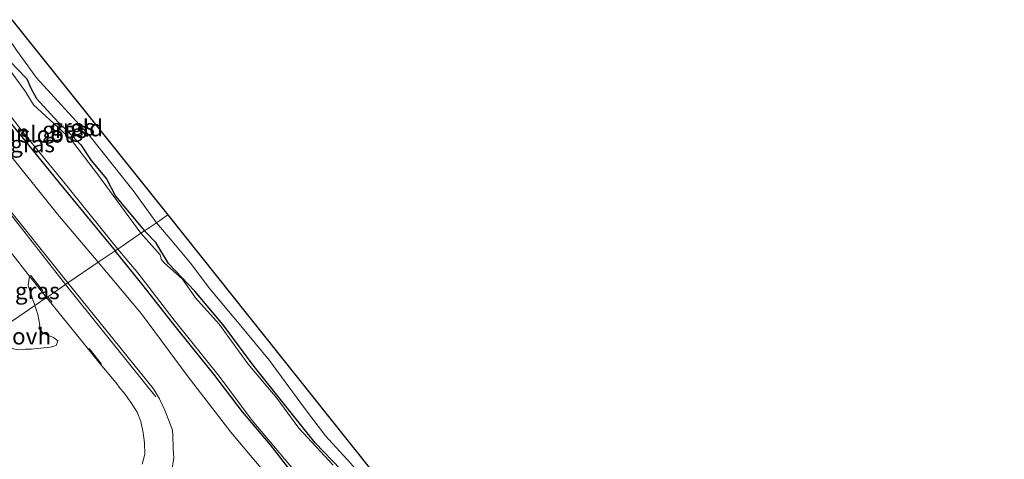
# Model space of a CAD drawing. Units: metres. Extents: x 180000 to 188628, y 556248 to 562500.
# Drawn here: x 186434 to 186582, y 560531 to 560597 of the extents above; entities that cross this region are included whole.
import ezdxf
from ezdxf.enums import TextEntityAlignment as Align

# ---------------------------------------------------------------- set-up
doc = ezdxf.new("R2010")
doc.units = ezdxf.units.M
doc.linetypes.add('VW-3-9_STREEP', pattern=[12, 3, -9])
for name, color, linetype, lineweight in [('B-ME-GR-BOOM-GV-B6', 93, 'Continuous', 18), ('B-ME-IE-GRASLAND-GV-B6', 93, 'Continuous', 18), ('B-ME-IE-GRONDWERKLIJN-GROND_INGERICHT-GV-B6', 253, 'Continuous', 18), ('B-ME-IE-HULPGEOMETRIE-L-B1', 53, 'Continuous', 18), ('B-ME-OG-WATER-GV-B6', 153, 'Continuous', 18), ('B-ME-VH-VERH_SOORT-BITUMEN-GV-B6', 8, 'IE-TERREINAFSCHEIDING-NATUURLIJK-HOUTWAL', 18), ('B-ME-VH-VERH_SOORT-ONVERHARD-GV-B6', 8, 'Continuous', 18), ('B-ME-VW-MARKERING-39STREEP-015-L-B1', 255, 'VW-3-9_STREEP', 18), ('B-ME-VW-MARKERING-STREEP-015-L-B1', 7, 'Continuous', 18)]:
    doc.layers.add(name, color=color, linetype=linetype, lineweight=lineweight)
doc.layers.add('B-ME-GW-INSTEEKWATERGANG-L-B1', color=10, linetype='Continuous')
doc.layers.add('B-ME-KG-KADASTRAAL-OPNAMEDTMGRENS-L-B1', color=10, linetype='Continuous')
doc.styles.add('NLCS-ISO', font='NLCS-ISO.TTF')
doc.linetypes.add('IE-TERREINAFSCHEIDING-NATUURLIJK-HOUTWAL', pattern='A,7,-1.5,[67,NLCS.SHX,S=0.75,R=45,X=0,Y=0],-1.5,7,-1.5,[70,NLCS.SHX,S=0.75,R=0,X=0,Y=0],-1.5', length=20)

msp = doc.modelspace()

# ---------------------------------------------------------------- linework, layer by layer
at = {"layer": 'B-ME-GR-BOOM-GV-B6'}
for points in [[(186419.005, 560593.177, 0.269), (186422.656, 560594.218, -0.747), (186426.051, 560589.416, -0.694), (186430.808, 560583.038, -0.622), (186439.536, 560572.336, -0.614), (186448.009, 560562.052, -0.624), (186445.457, 560560.313, 0.361), (186439.287, 560567.566, 0.361), (186430.511, 560578.491, 0.329), (186425.307, 560585.237, 0.394), (186419.005, 560593.177, 0.269)], [(186472.146, 560526.681, 0.155), (186465.451, 560534.625, 0.215), (186459.04, 560542.969, 0.326), (186451.96, 560552.504, 0.323), (186445.457, 560560.313, 0.361), (186448.009, 560562.052, -0.624), (186452.006, 560557.053, -0.552), (186456.682, 560551.129, -0.604), (186459.923, 560547.06, -0.642), (186462.928, 560543.389, -0.637), (186467.234, 560537.697, -0.607), (186471.462, 560532.722, -0.547), (186476.686, 560525.96, -0.595)]]:
    msp.add_polyline3d(points, dxfattribs=at)
at = {"layer": 'B-ME-GW-INSTEEKWATERGANG-L-B1'}
for points in [[(186428.885, 560595.993, -1.082), (186429.695, 560594.329, -1.102), (186431.019, 560592.079, -1.095), (186432.229, 560590.561, -1.097), (186433.268, 560589.487, -1.138), (186434.67, 560588.05, -1.15), (186435.284, 560586.615, -1.163), (186436.142, 560585.059, -1.125), (186439.405, 560581.509, -1.122), (186441.023, 560579.911, -1.128), (186442.805, 560578.054, -1.155), (186444.398, 560575.702, -1.158), (186446.685, 560572.925, -1.173), (186448.055, 560570.296, -1.175), (186452.449, 560565.079, -1.185)], [(186422.656, 560594.218, -0.747), (186426.051, 560589.416, -0.694), (186430.808, 560583.038, -0.622), (186439.536, 560572.336, -0.614), (186448.009, 560562.052, -0.624)], [(186482.101, 560528.953, -1.1), (186478.212, 560533.029, -1.115), (186474.569, 560537.552, -1.137), (186469.004, 560544.543, -1.135), (186464.295, 560550.857, -1.075), (186460.061, 560555.931, -1.067), (186456.057, 560560.143, -1.105), (186454.125, 560563.31, -1.167), (186452.449, 560565.079, -1.185)], [(186476.686, 560525.96, -0.595), (186471.462, 560532.722, -0.547), (186467.234, 560537.697, -0.607), (186462.928, 560543.389, -0.637), (186459.923, 560547.06, -0.642), (186456.682, 560551.129, -0.604), (186452.006, 560557.053, -0.552), (186448.009, 560562.052, -0.624)]]:
    msp.add_polyline3d(points, dxfattribs=at)
at = {"layer": 'B-ME-IE-GRASLAND-GV-B6'}
for points in [[(186428.885, 560595.993, -1.082), (186430.321, 560596.403, -1.035), (186433.08, 560592.408, -1.055), (186436.127, 560588.19, -1.077), (186444.214, 560579.308, -1.013), (186450.897, 560570.941, -1.067), (186454.233, 560566.295, -1.07), (186452.449, 560565.079, -1.185), (186448.055, 560570.296, -1.175), (186446.685, 560572.925, -1.173), (186444.398, 560575.702, -1.158), (186442.805, 560578.054, -1.155), (186441.023, 560579.911, -1.128), (186439.405, 560581.509, -1.122), (186436.142, 560585.059, -1.125), (186435.284, 560586.615, -1.163), (186434.67, 560588.05, -1.15), (186433.268, 560589.487, -1.138), (186432.229, 560590.561, -1.097), (186431.019, 560592.079, -1.095), (186429.695, 560594.329, -1.102), (186428.885, 560595.993, -1.082)], [(186428.274, 560595.819, -1.258), (186428.885, 560595.993, -1.082), (186429.695, 560594.329, -1.102), (186431.019, 560592.079, -1.095), (186432.229, 560590.561, -1.097), (186433.268, 560589.487, -1.138), (186434.67, 560588.05, -1.15), (186435.284, 560586.615, -1.163), (186436.142, 560585.059, -1.125), (186439.405, 560581.509, -1.122), (186441.023, 560579.911, -1.128), (186442.805, 560578.054, -1.155), (186444.398, 560575.702, -1.158), (186446.685, 560572.925, -1.173), (186448.055, 560570.296, -1.175), (186452.449, 560565.079, -1.185), (186451.883, 560564.694, -1.258), (186445.338, 560573.612, -1.258), (186441.244, 560578.964, -1.258), (186435.672, 560584.134, -1.258), (186434.482, 560586.021, -1.258), (186430.255, 560591.83, -1.258), (186428.274, 560595.819, -1.258)], [(186448.396, 560562.316, -1.258), (186448.009, 560562.052, -0.624), (186439.536, 560572.336, -0.614), (186430.808, 560583.038, -0.622), (186426.051, 560589.416, -0.694), (186422.656, 560594.218, -0.747), (186423.051, 560594.331, -1.258), (186427.208, 560588.915, -1.258), (186434.08, 560579.944, -1.258), (186440.036, 560572.677, -1.258), (186448.396, 560562.316, -1.258)], [(186419.005, 560593.177, 0.269), (186425.307, 560585.237, 0.394), (186430.511, 560578.491, 0.329), (186439.287, 560567.566, 0.361), (186445.457, 560560.313, 0.361), (186440.876, 560557.191, 0.641), (186430.565, 560570.004, 0.629), (186423.174, 560579.341, 0.619), (186418.508, 560584.929, 0.639), (186413.359, 560591.568, 0.586), (186419.005, 560593.177, 0.269)], [(186451.883, 560564.694, -1.258), (186452.449, 560565.079, -1.185), (186454.125, 560563.31, -1.167), (186456.057, 560560.143, -1.105), (186460.061, 560555.931, -1.067), (186464.295, 560550.857, -1.075), (186469.004, 560544.543, -1.135), (186474.569, 560537.552, -1.137), (186478.212, 560533.029, -1.115), (186482.101, 560528.953, -1.1)], [(186482.101, 560528.953, -1.1), (186478.212, 560533.029, -1.115), (186474.569, 560537.552, -1.137), (186469.004, 560544.543, -1.135), (186464.295, 560550.857, -1.075), (186460.061, 560555.931, -1.067), (186456.057, 560560.143, -1.105), (186454.125, 560563.31, -1.167), (186452.449, 560565.079, -1.185), (186454.233, 560566.295, -1.07), (186456.637, 560563.494, -1.105), (186459.359, 560560.182, -1.09), (186462.292, 560556.305, -1.095), (186466.991, 560550.689, -1.097), (186471.338, 560545.437, -1.072), (186476.592, 560538.258, -1.03), (186479.774, 560534.046, -1.07), (186483.591, 560529.869, -1.027)], [(186480.91, 560529.63, -1.258), (186475.724, 560535.234, -1.258), (186472.403, 560539.746, -1.258), (186468.084, 560544.904, -1.258), (186463.713, 560550.945, -1.258), (186460.144, 560554.955, -1.258), (186458.185, 560557.758, -1.258), (186455.382, 560560.218, -1.258), (186454.927, 560560.794, -1.258), (186454.82, 560561.422, -1.258), (186451.883, 560564.694, -1.258)], [(186476.686, 560525.96, -0.595), (186471.462, 560532.722, -0.547), (186467.234, 560537.697, -0.607), (186462.928, 560543.389, -0.637), (186459.923, 560547.06, -0.642), (186456.682, 560551.129, -0.604), (186452.006, 560557.053, -0.552), (186448.009, 560562.052, -0.624), (186448.396, 560562.316, -1.258)], [(186448.396, 560562.316, -1.258), (186451.408, 560558.709, -1.258), (186456.891, 560551.569, -1.258), (186463.727, 560543.079, -1.258), (186468.682, 560536.402, -1.258), (186477.127, 560526.417, -1.258), (186478.737, 560524.281, -1.258), (186480.542, 560521.765, -1.258), (186482.313, 560519.989, -1.258), (186485.129, 560517.072, -1.258), (186491.863, 560508.168, -1.258), (186497.678, 560501.129, -1.258), (186502.921, 560494.437, -1.258), (186508.728, 560486.934, -1.258), (186512.916, 560481.624, -1.258), (186518.086, 560474.909, -1.258), (186523.517, 560468.181, -1.258), (186527.087, 560463.165, -1.258), (186533.782, 560455.313, -1.258), (186536.395, 560452.22, -1.258), (186543.419, 560443.527, -1.258), (186548.667, 560436.89, -1.258), (186557.653, 560426.808, -1.258), (186565.15, 560416.938, -1.258)], [(186456.411, 560527.967, 0.701), (186456.878, 560530.76, 0.703), (186456.746, 560532.058, 0.711), (186456.706, 560534.298, 0.708), (186456.596, 560535.067, 0.706), (186455.488, 560537.959, 0.683), (186454.69, 560539.667, 0.65), (186453.77, 560541.152, 0.613), (186440.876, 560557.191, 0.641), (186445.457, 560560.313, 0.361), (186451.96, 560552.504, 0.323), (186459.04, 560542.969, 0.326), (186465.451, 560534.625, 0.215), (186472.146, 560526.681, 0.155)], [(186437.639, 560554.984, 0.683), (186435.877, 560553.783, 0.584), (186435.339, 560555.242, 0.621), (186434.84, 560556.806, 0.636), (186435.083, 560558.187, 0.721), (186437.639, 560554.984, 0.683)], [(186433.066, 560547.105, 0.177), (186434.384, 560547.164, 0.257), (186435.348, 560547.164, 0.347), (186438.174, 560547.466, 0.507), (186439.111, 560547.717, 0.51), (186439.329, 560548.448, 0.54), (186438.675, 560548.949, 0.57), (186437.052, 560549.602, 0.582), (186436.484, 560550.326, 0.58), (186436.603, 560550.809, 0.59), (186436.311, 560552.407, 0.59), (186435.877, 560553.783, 0.584), (186437.639, 560554.984, 0.683)], [(186437.639, 560554.984, 0.683), (186442.385, 560549.13, 0.659), (186445.739, 560544.974, 0.703), (186448.096, 560542.12, 0.734), (186448.758, 560541.211, 0.731), (186449.326, 560540.626, 0.716), (186450.43, 560539.063, 0.714), (186451.306, 560537.631, 0.701), (186451.866, 560536.216, 0.701), (186452.229, 560534.528, 0.703), (186452.43, 560533.027, 0.719), (186452.459, 560531.301, 0.721), (186452.097, 560529.774, 0.671)]]:
    msp.add_polyline3d(points, dxfattribs=at)
at = {"layer": 'B-ME-IE-GRONDWERKLIJN-GROND_INGERICHT-GV-B6'}
for points in [[(186455.941, 560567.46, -0.875), (186454.233, 560566.295, -1.07), (186450.897, 560570.941, -1.067), (186444.214, 560579.308, -1.013), (186436.127, 560588.19, -1.077), (186433.08, 560592.408, -1.055), (186430.321, 560596.403, -1.035), (186432.402, 560596.996, -0.75), (186455.941, 560567.46, -0.875)], [(186516.104, 560492.071, -1.062), (186515.368, 560491.674, -1.062), (186514.583, 560491.629, -1.062), (186513.408, 560492.268, -1.04), (186511.18, 560494.866, -1.007), (186509.39, 560497.41, -1.012), (186505.243, 560503.068, -1.047), (186499.836, 560509.921, -1.005), (186494.776, 560515.227, -0.985), (186490.864, 560520.108, -1.02), (186489.359, 560523.052, -1.01), (186483.591, 560529.869, -1.027), (186479.774, 560534.046, -1.07), (186476.592, 560538.258, -1.03), (186471.338, 560545.437, -1.072), (186466.991, 560550.689, -1.097), (186462.292, 560556.305, -1.095), (186459.359, 560560.182, -1.09), (186456.637, 560563.494, -1.105), (186454.233, 560566.295, -1.07), (186455.941, 560567.46, -0.875), (186480.227, 560536.986, -0.83), (186507.007, 560503.383, -0.827), (186516.104, 560492.071, -1.062)]]:
    msp.add_polyline3d(points, dxfattribs=at)
at = {"layer": 'B-ME-IE-HULPGEOMETRIE-L-B1'}
msp.add_polyline3d([(186455.941, 560567.46, -0.875), (186454.233, 560566.295, -1.07), (186452.449, 560565.079, -1.185), (186451.883, 560564.694, -1.258), (186448.396, 560562.316, -1.258), (186448.009, 560562.052, -0.624), (186445.457, 560560.313, 0.361), (186440.876, 560557.191, 0.641), (186440.522, 560556.949, 0.641), (186437.806, 560555.098, 0.794), (186437.639, 560554.984, 0.683), (186435.877, 560553.783, 0.584), (186429.235, 560549.255, 0.03)], dxfattribs=at)
at = {"layer": 'B-ME-KG-KADASTRAAL-OPNAMEDTMGRENS-L-B1'}
msp.add_line((186432.402, 560596.996, -0.75), (186455.941, 560567.46, -0.875), dxfattribs=at)
msp.add_polyline3d([(186455.941, 560567.46, -0.875), (186480.227, 560536.986, -0.83), (186507.007, 560503.383, -0.827), (186516.104, 560492.071, -1.062), (186517.015, 560490.94, -1.032), (186517.246, 560490.652, -1.258), (186519.916, 560487.334, -1.258), (186520.21, 560486.967, -0.912), (186543.453, 560458.07, -0.757), (186567.55, 560428.109, -0.772), (186579.883, 560412.621, -0.712), (186593.512, 560395.506, -0.712), (186615.963, 560367.313, -0.748), (186630.286, 560349.327, -0.652), (186648.377, 560326.609, -0.7), (186658.732, 560313.896, -0.692), (186669.701, 560300.428, -0.888), (186670.141, 560299.888, -1.385), (186672.568, 560296.908, -1.385), (186673.292, 560296.019, -0.746), (186677.241, 560291.171, -0.773)], dxfattribs=at)
at = {"layer": 'B-ME-OG-WATER-GV-B6'}
for points in [[(186448.396, 560562.316, -1.258), (186440.036, 560572.677, -1.258), (186434.08, 560579.944, -1.258), (186427.208, 560588.915, -1.258), (186423.051, 560594.331, -1.258), (186428.274, 560595.819, -1.258), (186430.255, 560591.83, -1.258), (186434.482, 560586.021, -1.258), (186435.672, 560584.134, -1.258), (186441.244, 560578.964, -1.258), (186445.338, 560573.612, -1.258), (186451.883, 560564.694, -1.258), (186448.396, 560562.316, -1.258)], [(186448.396, 560562.316, -1.258), (186451.883, 560564.694, -1.258), (186454.82, 560561.422, -1.258), (186454.927, 560560.794, -1.258), (186455.382, 560560.218, -1.258), (186458.185, 560557.758, -1.258), (186460.144, 560554.955, -1.258), (186463.713, 560550.945, -1.258), (186468.084, 560544.904, -1.258), (186472.403, 560539.746, -1.258), (186475.724, 560535.234, -1.258), (186480.91, 560529.63, -1.258)], [(186565.15, 560416.938, -1.258), (186557.653, 560426.808, -1.258), (186548.667, 560436.89, -1.258), (186543.419, 560443.527, -1.258), (186536.395, 560452.22, -1.258), (186533.782, 560455.313, -1.258), (186527.087, 560463.165, -1.258), (186523.517, 560468.181, -1.258), (186518.086, 560474.909, -1.258), (186512.916, 560481.624, -1.258), (186508.728, 560486.934, -1.258), (186502.921, 560494.437, -1.258), (186497.678, 560501.129, -1.258), (186491.863, 560508.168, -1.258), (186485.129, 560517.072, -1.258), (186482.313, 560519.989, -1.258), (186480.542, 560521.765, -1.258), (186478.737, 560524.281, -1.258), (186477.127, 560526.417, -1.258), (186468.682, 560536.402, -1.258), (186463.727, 560543.079, -1.258), (186456.891, 560551.569, -1.258), (186451.408, 560558.709, -1.258), (186448.396, 560562.316, -1.258)]]:
    msp.add_polyline3d(points, dxfattribs=at)
at = {"layer": 'B-ME-VH-VERH_SOORT-BITUMEN-GV-B6'}
for points in [[(186437.639, 560554.984, 0.683), (186435.083, 560558.187, 0.721), (186427.599, 560567.692, 0.651), (186420.226, 560576.941, 0.661), (186418.529, 560579.101, 0.666), (186415.566, 560582.873, 0.676), (186409.507, 560590.47, 0.664), (186409.64, 560590.508, 0.664), (186413.094, 560591.493, 0.586), (186413.359, 560591.568, 0.586), (186418.508, 560584.929, 0.639), (186423.174, 560579.341, 0.619), (186430.565, 560570.004, 0.629), (186440.876, 560557.191, 0.641), (186440.522, 560556.949, 0.641), (186437.806, 560555.098, 0.794), (186437.639, 560554.984, 0.683)], [(186452.097, 560529.774, 0.671), (186452.459, 560531.301, 0.721), (186452.43, 560533.027, 0.719), (186452.229, 560534.528, 0.703), (186451.866, 560536.216, 0.701), (186451.306, 560537.631, 0.701), (186450.43, 560539.063, 0.714), (186449.326, 560540.626, 0.716), (186448.758, 560541.211, 0.731), (186448.096, 560542.12, 0.734), (186445.739, 560544.974, 0.703), (186442.385, 560549.13, 0.659), (186437.639, 560554.984, 0.683), (186437.806, 560555.098, 0.794), (186440.522, 560556.949, 0.641), (186440.876, 560557.191, 0.641), (186453.77, 560541.152, 0.613), (186454.69, 560539.667, 0.65), (186455.488, 560537.959, 0.683), (186456.596, 560535.067, 0.706), (186456.706, 560534.298, 0.708), (186456.746, 560532.058, 0.711), (186456.878, 560530.76, 0.703), (186456.411, 560527.967, 0.701)]]:
    msp.add_polyline3d(points, dxfattribs=at)
at = {"layer": 'B-ME-VH-VERH_SOORT-ONVERHARD-GV-B6'}
for points in [[(186427.599, 560567.692, 0.651), (186435.083, 560558.187, 0.721), (186434.84, 560556.806, 0.636), (186435.339, 560555.242, 0.621), (186435.877, 560553.783, 0.584), (186429.235, 560549.255, 0.03)], [(186429.235, 560549.255, 0.03), (186435.877, 560553.783, 0.584), (186436.311, 560552.407, 0.59), (186436.603, 560550.809, 0.59), (186436.484, 560550.326, 0.58), (186437.052, 560549.602, 0.582), (186438.675, 560548.949, 0.57), (186439.329, 560548.448, 0.54), (186439.111, 560547.717, 0.51), (186438.174, 560547.466, 0.507), (186435.348, 560547.164, 0.347), (186434.384, 560547.164, 0.257), (186433.066, 560547.105, 0.177), (186431.697, 560547.475, 0.123), (186429.235, 560549.255, 0.03)]]:
    msp.add_polyline3d(points, dxfattribs=at)
at = {"layer": 'B-ME-VW-MARKERING-39STREEP-015-L-B1'}
msp.add_line((186445.96, 560544.908, 0.838), (186437.806, 560555.098, 0.794), dxfattribs=at)
msp.add_polyline3d([(186409.64, 560590.508, 0.664), (186415.73, 560582.914, 0.676), (186427.77, 560567.776, 0.651), (186437.806, 560555.098, 0.794)], dxfattribs=at)
at = {"layer": 'B-ME-VW-MARKERING-STREEP-015-L-B1'}
msp.add_line((186454.143, 560539.939, 0.758), (186440.522, 560556.949, 0.641), dxfattribs=at)
msp.add_polyline3d([(186413.094, 560591.493, 0.586), (186418.335, 560584.854, 0.639), (186422.88, 560579.187, 0.619), (186430.353, 560569.854, 0.629), (186440.522, 560556.949, 0.641)], dxfattribs=at)

# ---------------------------------------------------------------- texts
at = {"layer": 'B-ME-GR-BOOM-GV-B6', "ltscale": 0.2, "style": 'NLCS-ISO'}
msp.add_text('bmn', height=2.5, dxfattribs=at).set_placement((186431.4211, 560579.911), align=Align.MIDDLE_CENTER)
at = {"layer": 'B-ME-IE-GRASLAND-GV-B6', "ltscale": 0.2, "style": 'NLCS-ISO'}
for p in [(186441.559, 560580.741), (186440.3615, 560580.3435), (186435.526, 560578.1915), (186436.2395, 560555.985)]:
    msp.add_text('gras', height=2.5, dxfattribs=at).set_placement(p, align=Align.MIDDLE_CENTER)
at = {"layer": 'B-ME-IE-GRONDWERKLIJN-GROND_INGERICHT-GV-B6', "ltscale": 0.2, "style": 'NLCS-ISO'}
msp.add_text('gld', height=2.5, dxfattribs=at).set_placement((186443.684, 560580.6068), align=Align.MIDDLE_CENTER)
at = {"layer": 'B-ME-OG-WATER-GV-B6', "ltscale": 0.2, "style": 'NLCS-ISO'}
msp.add_text('sloot', height=2.5, dxfattribs=at).set_placement((186437.5627, 560579.6595), align=Align.MIDDLE_CENTER)
at = {"layer": 'B-ME-VH-VERH_SOORT-ONVERHARD-GV-B6', "ltscale": 0.2, "style": 'NLCS-ISO'}
msp.add_text('ovh', height=2.5, dxfattribs=at).set_placement((186435.3721, 560549.1283), align=Align.MIDDLE_CENTER)

doc.saveas('drawing.dxf')
